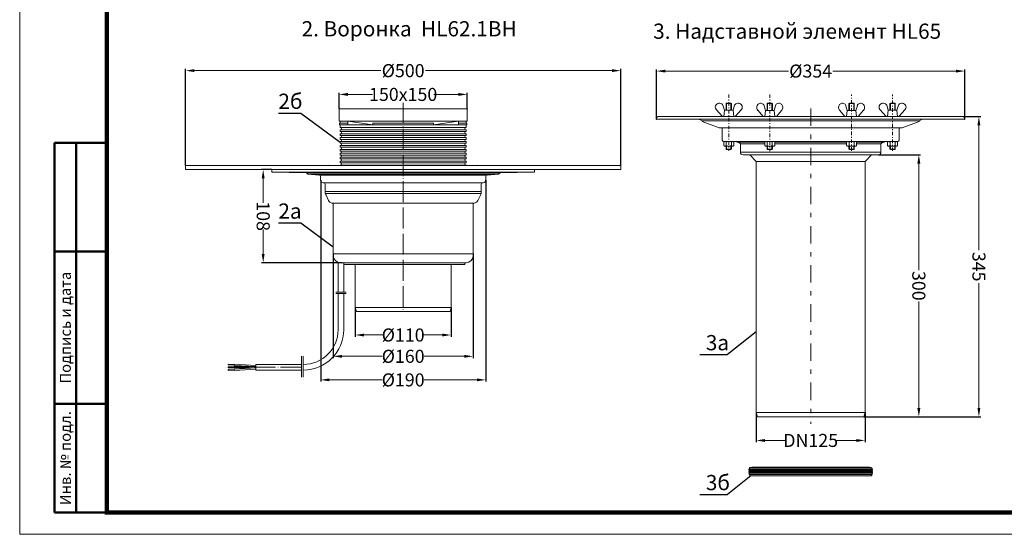
# Model space of a CAD drawing. Units: inches. Extents: x 0 to 2113, y 0 to 1485.
# Drawn here: x 0 to 1131, y 0 to 591 of the extents above; entities that cross this region are included whole.
import ezdxf
from ezdxf.enums import TextEntityAlignment as Align

# ---------------------------------------------------------------- set-up
doc = ezdxf.new("R2010")
doc.units = ezdxf.units.IN
doc.header["$MEASUREMENT"] = 0
doc.linetypes.add('ACAD_ISO04W100', pattern=[30, 24, -3, 0, -3])
doc.linetypes.add('CENTER_4', pattern=[9, 4, -2, 1, -2])
for name, color, linetype, lineweight in [('вспомогательный', 140, 'Continuous', 20), ('Оси', 10, 'ACAD_ISO04W100', 13), ('Основной', 7, 'Continuous', 30), ('Размеры', 10, 'Continuous', 13), ('Рамка', 7, 'Continuous', 50), ('текст', 1, 'Continuous', 25)]:
    doc.layers.add(name, color=color, linetype=linetype, lineweight=lineweight)
doc.styles.add('ГОСТ 2.304', font='isocpeui.ttf')
doc.dimstyles.new('ME10_DIM_10', dxfattribs={"dimtxt": 15, "dimasz": 10, "dimexe": 2, "dimexo": 0, "dimgap": 2, "dimtad": 4, "dimdsep": 46, "dimtxsty": 'ГОСТ 2.304', "dimcen": 0.09, "dimclrd": 1, "dimclre": 1, "dimclrt": 1, "dimadec": 0, "dimazin": 0, "dimtfac": 1, "dimtmove": 0, "dimatfit": 3, "dimfxl": 1, "dimtolj": 1, "dimtzin": 0, "dimlwd": 18, "dimarcsym": 0})

# ---------------------------------------------------------------- blocks, each defined once
blk = doc.blocks.new('*D7')
at = {"layer": 'Размеры', "color": 1, "linetype": 'ByBlock', "lineweight": -2, "transparency": 16777216}
for p, q in [((8538, 3936.3), (8526, 3936.3)), ((8618.5, 3829.3), (8526, 3829.3))]:
    blk.add_line(p, q, dxfattribs=at)
at = {"layer": 'Размеры', "color": 1, "linetype": 'ByBlock', "lineweight": 18, "transparency": 16777216}
for p, q in [((8528, 3926.3), (8528, 3898.1)), ((8528, 3839.3), (8528, 3867.6))]:
    blk.add_line(p, q, dxfattribs=at)
at = {"layer": 'Размеры', "color": 1, "linetype": 'ByBlock', "transparency": 16777216}
for points in [[(8526.3, 3926.3), (8529.6, 3926.3), (8528, 3936.3)], [(8526.3, 3839.3), (8529.6, 3839.3), (8528, 3829.3)]]:
    blk.add_solid(points, dxfattribs=at)
at = {"layer": 'Размеры', "color": 1, "linetype": 'ByBlock', "transparency": 16777216, "insert": (8528, 3882.8), "char_height": 15, "attachment_point": 5, "rotation": 270, "style": 'ГОСТ 2.304'}
blk.add_mtext('\\A1;108', dxfattribs=at)
blk = doc.blocks.new('*D8')
at = {"layer": 'Размеры', "color": 1, "linetype": 'ByBlock', "lineweight": -2, "transparency": 16777216}
for p, q in [((8594, 3924), (8594, 3692.6)), ((8783.5, 3924), (8783.5, 3692.6))]:
    blk.add_line(p, q, dxfattribs=at)
at = {"layer": 'Размеры', "color": 1, "linetype": 'ByBlock', "lineweight": 18, "transparency": 16777216}
for p, q in [((8604, 3694.6), (8664.7, 3694.6)), ((8773.5, 3694.6), (8712.8, 3694.6))]:
    blk.add_line(p, q, dxfattribs=at)
at = {"layer": 'Размеры', "color": 1, "linetype": 'ByBlock', "transparency": 16777216}
for points in [[(8604, 3696.3), (8604, 3693), (8594, 3694.6)], [(8773.5, 3696.3), (8773.5, 3693), (8783.5, 3694.6)]]:
    blk.add_solid(points, dxfattribs=at)
at = {"layer": 'Размеры', "color": 1, "linetype": 'ByBlock', "transparency": 16777216, "insert": (8688.7, 3694.6), "char_height": 15, "attachment_point": 5, "rotation": 0.0001, "style": 'ГОСТ 2.304'}
blk.add_mtext('\\A1;Ø190', dxfattribs=at)
blk = doc.blocks.new('*D9')
at = {"layer": 'Размеры', "color": 1, "linetype": 'ByBlock', "lineweight": -2, "transparency": 16777216}
for p, q in [((8438.9, 3941), (8438.9, 4052)), ((8938.5, 3941), (8938.5, 4052))]:
    blk.add_line(p, q, dxfattribs=at)
at = {"layer": 'Размеры', "color": 1, "linetype": 'ByBlock', "lineweight": 18, "transparency": 16777216}
for p, q in [((8448.9, 4050), (8663.1, 4050)), ((8928.5, 4050), (8714.3, 4050))]:
    blk.add_line(p, q, dxfattribs=at)
at = {"layer": 'Размеры', "color": 1, "linetype": 'ByBlock', "transparency": 16777216}
for points in [[(8448.9, 4051.7), (8448.9, 4048.4), (8438.9, 4050)], [(8928.5, 4051.7), (8928.5, 4048.4), (8938.5, 4050)]]:
    blk.add_solid(points, dxfattribs=at)
at = {"layer": 'Размеры', "color": 1, "linetype": 'ByBlock', "transparency": 16777216, "insert": (8688.7, 4050), "char_height": 15, "attachment_point": 5, "rotation": 0.0001, "style": 'ГОСТ 2.304'}
blk.add_mtext('\\A1;Ø500', dxfattribs=at)
blk = doc.blocks.new('*D10')
at = {"layer": 'Размеры', "color": 1, "linetype": 'ByBlock', "lineweight": -2, "transparency": 16777216}
for p, q in [((8615.2, 4006), (8615.2, 4024.7)), ((8762.2, 4006), (8762.2, 4024.7))]:
    blk.add_line(p, q, dxfattribs=at)
at = {"layer": 'Размеры', "color": 1, "linetype": 'ByBlock', "lineweight": 18, "transparency": 16777216}
for p, q in [((8625.2, 4022.7), (8653.6, 4022.7)), ((8752.2, 4022.7), (8723.9, 4022.7))]:
    blk.add_line(p, q, dxfattribs=at)
at = {"layer": 'Размеры', "color": 1, "linetype": 'ByBlock', "transparency": 16777216}
for points in [[(8625.2, 4024.4), (8625.2, 4021), (8615.2, 4022.7)], [(8752.2, 4024.4), (8752.2, 4021), (8762.2, 4022.7)]]:
    blk.add_solid(points, dxfattribs=at)
at = {"layer": 'Размеры', "color": 1, "linetype": 'ByBlock', "transparency": 16777216, "insert": (8688.7, 4022.7), "char_height": 15, "attachment_point": 5, "rotation": 0.0001, "style": 'ГОСТ 2.304'}
blk.add_mtext('\\A1;150x150', dxfattribs=at)
blk = doc.blocks.new('*D11')
at = {"layer": 'Размеры', "color": 1, "linetype": 'ByBlock', "lineweight": -2, "transparency": 16777216}
for p, q in [((8633.7, 3777.8), (8633.7, 3744.2)), ((8743.7, 3777.8), (8743.7, 3744.2))]:
    blk.add_line(p, q, dxfattribs=at)
at = {"layer": 'Размеры', "color": 1, "linetype": 'ByBlock', "lineweight": 18, "transparency": 16777216}
for p, q in [((8643.7, 3746.2), (8666.3, 3746.2)), ((8733.7, 3746.2), (8711.2, 3746.2))]:
    blk.add_line(p, q, dxfattribs=at)
at = {"layer": 'Размеры', "color": 1, "linetype": 'ByBlock', "transparency": 16777216}
for points in [[(8643.7, 3747.8), (8643.7, 3744.5), (8633.7, 3746.2)], [(8733.7, 3747.8), (8733.7, 3744.5), (8743.7, 3746.2)]]:
    blk.add_solid(points, dxfattribs=at)
at = {"layer": 'Размеры', "color": 1, "linetype": 'ByBlock', "transparency": 16777216, "insert": (8688.7, 3746.2), "char_height": 15, "attachment_point": 5, "rotation": 0.0001, "style": 'ГОСТ 2.304'}
blk.add_mtext('\\A1;Ø110', dxfattribs=at)
blk = doc.blocks.new('*D12')
at = {"layer": 'Размеры', "color": 1, "linetype": 'ByBlock', "lineweight": -2, "transparency": 16777216}
for p, q in [((8608.5, 3839.3), (8608.5, 3719.7)), ((8769, 3839.3), (8769, 3719.7))]:
    blk.add_line(p, q, dxfattribs=at)
at = {"layer": 'Размеры', "color": 1, "linetype": 'ByBlock', "lineweight": 18, "transparency": 16777216}
for p, q in [((8618.5, 3721.7), (8664.7, 3721.7)), ((8759, 3721.7), (8712.8, 3721.7))]:
    blk.add_line(p, q, dxfattribs=at)
at = {"layer": 'Размеры', "color": 1, "linetype": 'ByBlock', "transparency": 16777216}
for points in [[(8618.5, 3723.3), (8618.5, 3720), (8608.5, 3721.7)], [(8759, 3723.3), (8759, 3720), (8769, 3721.7)]]:
    blk.add_solid(points, dxfattribs=at)
at = {"layer": 'Размеры', "color": 1, "linetype": 'ByBlock', "transparency": 16777216, "insert": (8688.7, 3721.7), "char_height": 15, "attachment_point": 5, "rotation": 0.0001, "style": 'ГОСТ 2.304'}
blk.add_mtext('\\A1;Ø160', dxfattribs=at)
blk = doc.blocks.new('HL_65_Aufstockelement__4', base_point=(457.6, 229.7))
at = {"layer": 'вспомогательный', "linetype": 'Continuous'}
for p, q in [((-100.7, 13), (-99, 7.3)), ((-96.5, 15.5), (-97, 15)), ((-97, 7.3), (-97, 15)), ((-91, 15), (-97, 15)), ((-96.5, 7.3), (-96.5, 15.5)), ((-91.5, 15.5), (-96.5, 15.5)), ((-91.5, 15.5), (-91, 15)), ((-91.5, 7.3), (-91.5, 15.5)), ((-91, 7.3), (-91, 15)), ((-87.3, 13), (-89, 7.3)), ((-59.8, 14.5), (-60, 14.4)), ((-53.6, 12.5), (-52, 7.1)), ((-49.5, 15.5), (-50, 15)), ((-44, 15), (-50, 15)), ((-50, 7.1), (-50, 15)), ((-44.5, 15.5), (-49.5, 15.5)), ((-49.5, 7.1), (-49.5, 15.5)), ((-44.5, 15.5), (-44, 15)), ((-44.5, 7.1), (-44.5, 15.5)), ((-44, 7.1), (-44, 15)), ((-40.4, 12.5), (-42, 7.1)), ((42, 7.1), (40.4, 12.5)), ((44, 15), (44.5, 15.5)), ((44, 15), (44, 7.1)), ((50, 15), (44, 15)), ((44.5, 15.5), (44.5, 7.1)), ((49.5, 15.5), (44.5, 15.5)), ((49.5, 15.5), (49.5, 7.1)), ((50, 15), (49.5, 15.5)), ((50, 15), (50, 7.1)), ((52, 7.1), (53.6, 12.5)), ((60, 14.4), (59.8, 14.5)), ((89, 7.3), (87.3, 13)), ((91, 15), (91.5, 15.5)), ((97, 15), (91, 15)), ((91, 15), (91, 7.3)), ((91.5, 15.5), (91.5, 7.3)), ((96.5, 15.5), (91.5, 15.5)), ((97, 15), (96.5, 15.5)), ((96.5, 15.5), (96.5, 7.3)), ((97, 15), (97, 7.3)), ((99, 7.3), (100.7, 13)), ((-127.7, 0), (-175, 0)), ((-127.7, 0), (127.7, 0)), ((-108.5, 8.3), (-101.4, 0)), ((-99, 7.3), (-99.8, 0)), ((-97, 7.3), (-99, 7.3)), ((-97, 7.3), (-91, 7.3)), ((-89, 7.3), (-91, 7.3)), ((-88.2, 0), (-89, 7.3)), ((-79.4, 8.3), (-86.6, 0)), ((-60.8, 7.2), (-54.6, 0)), ((-52.8, 0), (-52, 7.1)), ((-52, 7.1), (-42, 7.1)), ((-42, 7.1), (-41.2, 0)), ((-33.2, 7.2), (-39.4, 0)), ((39.4, 0), (33.2, 7.2)), ((41.2, 0), (42, 7.1)), ((42, 7.1), (52, 7.1)), ((52, 7.1), (52.8, 0)), ((54.6, 0), (60.8, 7.2)), ((86.6, 0), (79.4, 8.3)), ((89, 7.3), (88.2, 0)), ((91, 7.3), (89, 7.3)), ((91, 7.3), (97, 7.3)), ((99, 7.3), (97, 7.3)), ((99.8, 0), (99, 7.3)), ((101.4, 0), (108.5, 8.3)), ((175, 0), (127.7, 0)), ((-177, -2), (-177, -3)), ((-128.3, -3), (-177, -3)), ((-124.4, -4.8), (-128.3, -3)), ((-128.3, -3), (128.3, -3)), ((-124.7, -5.6), (-124.4, -4.8)), ((-124.7, -5.6), (-105, -12.8)), ((124.4, -4.8), (-124.4, -4.8)), ((105, -12.8), (124.7, -5.6)), ((128.3, -3), (124.4, -4.8)), ((124.4, -4.8), (124.7, -5.6)), ((177, -3), (128.3, -3)), ((177, -3), (177, -2)), ((-102, -12.8), (-105, -12.8)), ((-102, -12.8), (101.5, -12.8)), ((-101.5, -27.3), (-101.5, -13.3)), ((101.5, -13.3), (101.5, -27.3)), ((105, -12.8), (102, -12.8)), ((-100, -28.8), (-97, -28.8)), ((-99.8, -29.4), (-99.8, -33.3)), ((-98.3, -28.8), (-89.7, -28.8)), ((-97, -28.8), (-91, -28.8)), ((-96.9, -33.3), (-96.9, -29.4)), ((-94, -28.8), (-94, -28.8)), ((-94, -28.8), (-94, -28.8)), ((-91.1, -33.3), (-91.1, -29.4)), ((-91, -28.8), (-85.2, -28.8)), ((-88.2, -29.4), (-88.2, -33.3)), ((-85.2, -28.8), (-84.5, -29.5)), ((-85.2, -28.8), (85.2, -28.8)), ((-84.5, -29.5), (-82.7, -29.5)), ((-82.7, -29.5), (-80.7, -31.5)), ((-82.7, -29.5), (-52.8, -29.5)), ((-80.7, -31.5), (-80.7, -41)), ((-80.7, -31.5), (-52.8, -31.5)), ((-52.8, -29.2), (-52.8, -33.4)), ((-49.9, -33.3), (-49.9, -29.4)), ((-44.1, -33.3), (-44.1, -29.4)), ((-41.2, -29.4), (-41.2, -33.3)), ((-41.2, -29.5), (41.2, -29.5)), ((-41.2, -31.5), (41.2, -31.5)), ((41.2, -29.2), (41.2, -33.4)), ((44.1, -33.3), (44.1, -29.3)), ((49.9, -29.2), (49.9, -29.2)), ((49.9, -33.3), (49.9, -29.2)), ((52.8, -29.3), (52.8, -33.3)), ((52.8, -29.5), (82.7, -29.5)), ((52.8, -31.5), (80.7, -31.5)), ((80.7, -31.5), (82.7, -29.5)), ((80.7, -41), (80.7, -31.5)), ((82.7, -29.5), (84.5, -29.5)), ((84.5, -29.5), (85.2, -28.8)), ((85.2, -28.8), (91, -28.8)), ((88.2, -33.3), (88.2, -29.4)), ((89.7, -28.8), (98.3, -28.8)), ((91, -28.8), (97, -28.8)), ((91.1, -29.4), (91.1, -33.3)), ((94, -28.8), (94, -28.8)), ((94, -28.8), (94, -28.8)), ((96.9, -29.4), (96.9, -33.3)), ((97, -28.8), (100, -28.8)), ((99.8, -33.3), (99.8, -29.4)), ((-98.3, -34), (-89.7, -34)), ((-97, -37.3), (-97, -34)), ((-96.5, -37.8), (-97, -37.3)), ((-91, -37.3), (-97, -37.3)), ((-96.5, -37.8), (-96.5, -34)), ((-91.5, -37.8), (-96.5, -37.8)), ((-94, -34), (-94, -34)), ((-94, -34), (-94, -34)), ((-91.5, -37.8), (-91.5, -34)), ((-91.5, -37.8), (-91, -37.3)), ((-91, -37.3), (-91, -34)), ((-80.7, -41), (80.7, -41)), ((-70, -44), (-77.7, -44)), ((-70, -44), (-62.5, -51.5)), ((-70, -44), (70, -44)), ((-51.3, -34), (-42.7, -34)), ((-50, -37.3), (-50, -34)), ((-44, -37.3), (-50, -37.3)), ((-49.5, -37.8), (-50, -37.3)), ((-49.5, -37.8), (-49.5, -34)), ((-44.5, -37.8), (-49.5, -37.8)), ((-47, -34), (-47, -34)), ((-47, -34), (-47, -34)), ((-44.5, -37.8), (-44.5, -34)), ((-44.5, -37.8), (-44, -37.3)), ((-44, -37.3), (-44, -34)), ((42.7, -34), (51.3, -34)), ((44, -37.3), (44, -34)), ((44.5, -37.8), (44, -37.3)), ((50, -37.3), (44, -37.3)), ((44.5, -37.8), (44.5, -34)), ((49.5, -37.8), (44.5, -37.8)), ((47, -34), (47, -34)), ((47, -34), (47, -34)), ((49.5, -37.8), (49.5, -34)), ((49.5, -37.8), (50, -37.3)), ((50, -37.3), (50, -34)), ((62.5, -51.5), (70, -44)), ((77.7, -44), (70, -44)), ((80.7, -41), (80.7, -41)), ((89.7, -34), (98.3, -34)), ((91, -34), (91, -37.3)), ((97, -37.3), (91, -37.3)), ((91, -37.3), (91.5, -37.8)), ((91.5, -34), (91.5, -37.8)), ((96.5, -37.8), (91.5, -37.8)), ((94, -34), (94, -34)), ((94, -34), (94, -34)), ((96.5, -34), (96.5, -37.8)), ((97, -37.3), (96.5, -37.8)), ((97, -34), (97, -37.3)), ((-62.5, -51.5), (-62.5, -340)), ((-62.5, -51.5), (62.5, -51.5)), ((62.5, -340), (62.5, -51.5)), ((-62.5, -340), (-61.2, -345)), ((62.5, -340), (-62.5, -340)), ((-61.2, -345), (61.2, -345)), ((61.2, -345), (62.5, -340))]:
    blk.add_line(p, q, dxfattribs=at)
for centre, radius, start, end in [((-105.6, 10.9), 3.92, 139.9117, 220.6164), ((-104.3, 9.8), 5.58, 89.9086, 139.9117), ((-104.3, 11.4), 3.93, 24.1059, 90.1274), ((-83.7, 11.4), 3.93, 89.8726, 155.8941), ((-83.7, 9.8), 5.58, 40.0883, 90.0914), ((-82.4, 10.9), 3.92, 315.5042, 40.0883), ((-57, 10.4), 5, 127.411, 220.6164), ((-57.4, 11.3), 4, 16.5286, 127.411), ((-36.6, 11.3), 4, 52.589, 163.4714), ((-37, 10.4), 5, 319.3836, 52.589), ((37, 10.4), 5, 127.411, 220.6164), ((36.6, 11.3), 4, 16.5286, 127.411), ((57.4, 11.3), 4, 52.589, 163.4714), ((57, 10.4), 5, 319.3836, 52.589), ((82.4, 10.9), 3.92, 139.9117, 224.4958), ((83.7, 9.8), 5.58, 89.9086, 139.9117), ((83.7, 11.4), 3.93, 24.1059, 90.1274), ((104.3, 11.4), 3.93, 89.8726, 155.8941), ((104.3, 9.8), 5.58, 40.0883, 90.0914), ((105.6, 10.9), 3.93, 319.3836, 40.0883), ((-175, -2), 2, 89.9987, 179.9987), ((175, -2), 2, 0.0013, 90.0013), ((-102, -13.3), 0.5, 0, 90), ((102, -13.3), 0.5, 90, 180), ((-100, -27.3), 1.5, 180, 270), ((-99, -29.8), 0.957, 113.279, 136.2272), ((-99, -32.9), 0.957, 223.7728, 246.7209), ((-98.4, -31.3), 2.51, 88.9275, 112.8121), ((-98.4, -31.4), 2.51, 247.1879, 271.0724), ((-98.2, -31.1), 2.37, 65.4007, 89.1839), ((-98.3, -31.6), 2.4, 270.4333, 294.0923), ((-97.6, -29.8), 0.882, 41.6117, 64.7861), ((-97.7, -32.9), 0.907, 294.6719, 317.5396), ((-97.3, -29.4), 0.374, 0.6576, 42.0302), ((-97.3, -33.3), 0.38, 317.0379, 358.1777), ((-96.7, -29.4), 0.192, 138.6399, 180.0942), ((-96.7, -33.3), 0.199, 182.243, 222.9041), ((-96.4, -29.7), 0.549, 118.8335, 139.275), ((-96.4, -33), 0.583, 222.1045, 241.8511), ((-95.6, -31.2), 2.26, 102.131, 118.0297), ((-95.6, -31.4), 2.36, 242.6209, 258.1268), ((-94.2, -37.9), 9.11, 89.8988, 102.3023), ((-94.1, -24.7), 9.27, 257.9654, 270.2771), ((-94, -22.1), 11.9, 269.4929, 274.9503), ((-93.8, -37.3), 8.53, 76.8965, 89.3177), ((-93.6, -26.3), 7.65, 274.6975, 282.0139), ((-92.5, -31.2), 2.65, 281.005, 295.9088), ((-92.3, -31), 2.05, 60.7687, 77.0155), ((-91.5, -29.6), 0.511, 39.3519, 59.8915), ((-91.6, -33), 0.653, 296.5999, 315.5962), ((-91.3, -29.4), 0.189, 359.6793, 39.8053), ((-91.3, -33.3), 0.21, 314.5006, 355.2403), ((-90.7, -29.4), 0.382, 137.1546, 177.1517), ((-90.7, -33.3), 0.386, 182.996, 223.9761), ((-90.3, -29.8), 0.897, 115.1377, 137.6343), ((-90.3, -32.9), 0.936, 223.385, 245.9592), ((-89.7, -31.1), 2.36, 91.119, 114.5168), ((-89.7, -31.5), 2.45, 246.4972, 270.056), ((-89.6, -31.3), 2.51, 67.1879, 91.0725), ((-89.7, -31), 2.95, 269.8779, 280.6591), ((-89.5, -31.9), 2.04, 280.2983, 294.1233), ((-89, -29.8), 0.957, 43.7729, 66.721), ((-89, -32.9), 0.957, 293.279, 316.2272), ((-88.6, -29.4), 0.385, 2.0189, 44.4272), ((-88.6, -33.3), 0.385, 315.5729, 357.9813), ((-51.4, -31.3), 2.51, 88.9275, 123.7836), ((-52, -32.9), 0.957, 213.1885, 246.7209), ((-51.4, -31.4), 2.51, 247.1879, 271.0724), ((-51.3, -31.6), 2.4, 270.4333, 294.0923), ((-50.6, -29.8), 0.882, 41.6117, 64.7861), ((-50.7, -32.9), 0.907, 294.6719, 317.5396), ((-50.3, -33.3), 0.38, 317.0379, 358.1777), ((-49.7, -33.3), 0.199, 182.243, 222.9041), ((-49.4, -33), 0.583, 222.1045, 241.8511), ((-48.6, -31.2), 2.26, 102.131, 118.0297), ((-48.6, -31.4), 2.36, 242.6209, 258.1268), ((-47.1, -24.7), 9.27, 257.9654, 270.2771), ((-47, -22.1), 11.9, 269.4929, 274.9503), ((-46.8, -37.3), 8.53, 76.8965, 89.3177), ((-46.6, -26.3), 7.65, 274.6975, 282.0139), ((-45.5, -31.2), 2.65, 281.005, 295.9088), ((-44.6, -33), 0.653, 296.5999, 315.5962), ((-44.3, -33.3), 0.21, 314.5006, 355.2403), ((-43.7, -33.3), 0.386, 182.996, 223.9761), ((-43.3, -32.9), 0.936, 223.385, 245.9592), ((-42.7, -31.1), 2.36, 91.119, 114.5168), ((-42.7, -31.5), 2.45, 246.4972, 270.056), ((-42.7, -31), 2.95, 269.8779, 280.6591), ((-42.5, -31.9), 2.04, 280.2983, 294.1233), ((-42, -29.8), 0.957, 43.7729, 66.721), ((-42, -32.9), 0.957, 293.279, 316.2272), ((-41.6, -33.3), 0.385, 315.5729, 357.9813), ((42.6, -31.3), 2.51, 88.9275, 123.7836), ((42, -32.9), 0.957, 213.1885, 246.7209), ((42.6, -31.4), 2.51, 247.1879, 271.0724), ((42.7, -31.6), 2.4, 270.4333, 294.0923), ((43.4, -29.8), 0.882, 31.0655, 64.7861), ((43.3, -32.9), 0.907, 294.6719, 317.5396), ((43.7, -33.3), 0.38, 317.0379, 358.1777), ((45.4, -31.2), 2.26, 102.131, 123.9244), ((44.3, -33.3), 0.199, 182.243, 222.9041), ((44.6, -33), 0.583, 222.1045, 241.8511), ((45.4, -31.4), 2.36, 242.6209, 258.1268), ((46.9, -24.7), 9.27, 257.9654, 270.2771), ((47, -22.1), 11.9, 269.4929, 274.9503), ((47.2, -37.3), 8.53, 71.8484, 89.3177), ((47.4, -26.3), 7.65, 274.6975, 282.0139), ((48.5, -31.2), 2.65, 281.005, 295.9088), ((49.4, -33), 0.653, 296.5999, 315.5962), ((49.7, -33.3), 0.21, 314.5006, 355.2403), ((51.3, -31.1), 2.36, 91.119, 125.256), ((50.3, -33.3), 0.386, 182.996, 223.9761), ((50.7, -32.9), 0.936, 223.385, 245.9592), ((51.3, -31.5), 2.45, 246.4972, 270.056), ((51.3, -31), 2.95, 269.8779, 280.6591), ((51.5, -31.9), 2.04, 280.2983, 294.1233), ((52, -29.8), 0.957, 33.1887, 66.721), ((52, -32.9), 0.957, 293.279, 316.2272), ((52.4, -33.3), 0.385, 315.5729, 357.9813), ((88.6, -29.4), 0.385, 135.5728, 177.9811), ((88.6, -33.3), 0.385, 182.0187, 224.4271), ((89, -29.8), 0.957, 113.279, 136.2271), ((89, -32.9), 0.957, 223.7728, 246.721), ((89.6, -31.3), 2.51, 88.9275, 112.8121), ((89.5, -31.9), 2.04, 245.8767, 259.7017), ((89.7, -31), 2.95, 259.3409, 270.1221), ((89.7, -31.5), 2.45, 269.944, 293.5028), ((89.7, -31.1), 2.36, 65.4832, 88.881), ((90.3, -29.8), 0.897, 42.3657, 64.8623), ((90.3, -32.9), 0.936, 294.0408, 316.615), ((90.7, -29.4), 0.382, 2.8483, 42.8454), ((90.7, -33.3), 0.386, 316.0239, 357.004), ((91.3, -29.4), 0.189, 140.1947, 180.3207), ((91.3, -33.3), 0.21, 184.7597, 225.4994), ((91.5, -29.6), 0.511, 120.1085, 140.6481), ((91.6, -33), 0.653, 224.4038, 243.4001), ((92.3, -31), 2.05, 102.9845, 119.2313), ((92.5, -31.2), 2.65, 244.0912, 258.995), ((93.8, -37.3), 8.53, 90.6823, 103.1035), ((93.6, -26.3), 7.65, 257.9861, 265.3025), ((94, -22.1), 11.9, 265.0497, 270.5071), ((94.2, -37.9), 9.11, 77.6977, 90.1012), ((94.1, -24.7), 9.27, 269.7229, 282.0346), ((95.6, -31.2), 2.26, 61.9703, 77.869), ((95.6, -31.4), 2.36, 281.8732, 297.3791), ((96.4, -29.7), 0.549, 40.725, 61.1665), ((96.4, -33), 0.583, 298.1489, 317.8955), ((96.7, -29.4), 0.192, 359.9058, 41.3601), ((96.7, -33.3), 0.199, 317.0959, 357.757), ((97.3, -29.4), 0.374, 137.9698, 179.3424), ((97.3, -33.3), 0.38, 181.8223, 222.9621), ((97.6, -29.8), 0.882, 115.2139, 138.3883), ((97.7, -32.9), 0.907, 222.4604, 245.3281), ((98.2, -31.1), 2.37, 90.8161, 114.5993), ((98.3, -31.6), 2.4, 245.9077, 269.5667), ((98.4, -31.3), 2.51, 67.1879, 91.0725), ((98.4, -31.4), 2.51, 268.9276, 292.8121), ((99, -29.8), 0.957, 43.7728, 66.721), ((99, -32.9), 0.957, 293.2791, 316.2272), ((100, -27.3), 1.5, 270, 0), ((-77.7, -41), 3, 179.9987, 269.9987), ((77.7, -41), 3, 270.0013, 0.0013)]:
    blk.add_arc(centre, radius, start, end, dxfattribs=at)
at = {"layer": 'вспомогательный'}
for p in [(-177, -3), (177, -3), (-101.5, -27.3), (101.5, -27.3)]:
    blk.add_point(p, dxfattribs=at)
at = {"layer": 'Оси', "linetype": 'CENTER_4'}
for p, q in [((-94, 25.5), (-94, -39.5)), ((-47, 25.5), (-47, -39.6)), ((47, -39.3), (47, 25.5)), ((94, -39.5), (94, 25.5))]:
    blk.add_line(p, q, dxfattribs=at)
at = {"layer": 'Оси', "linetype": 'CENTER_4', "ltscale": 5}
blk.add_line((0, 9.2), (0, -353.2), dxfattribs=at)
blk = doc.blocks.new('*D15')
at = {"layer": 'Размеры', "color": 1, "linetype": 'ByBlock', "lineweight": -2, "transparency": 16777216}
for p, q in [((731.3, 477.1), (731.3, 534.4)), ((1085.3, 477.1), (1085.3, 534.4))]:
    blk.add_line(p, q, dxfattribs=at)
at = {"layer": 'Размеры', "color": 1, "linetype": 'ByBlock', "lineweight": 18, "transparency": 16777216}
for p, q in [((741.3, 532.4), (882.7, 532.4)), ((1075.3, 532.4), (933.8, 532.4))]:
    blk.add_line(p, q, dxfattribs=at)
at = {"layer": 'Размеры', "color": 1, "linetype": 'ByBlock', "transparency": 16777216}
for points in [[(741.3, 534), (741.3, 530.7), (731.3, 532.4)], [(1075.3, 534), (1075.3, 530.7), (1085.3, 532.4)]]:
    blk.add_solid(points, dxfattribs=at)
at = {"layer": 'Размеры', "color": 1, "linetype": 'ByBlock', "transparency": 16777216, "insert": (908.3, 532.4), "char_height": 15, "attachment_point": 5, "rotation": 0.0001, "style": 'ГОСТ 2.304'}
blk.add_mtext('\\A1;Ø354', dxfattribs=at)
blk = doc.blocks.new('*D16')
at = {"layer": 'Размеры', "color": 1, "linetype": 'ByBlock', "lineweight": -2, "transparency": 16777216}
for p, q in [((845.8, 140.1), (845.8, 105.9)), ((970.8, 140.1), (970.8, 105.9))]:
    blk.add_line(p, q, dxfattribs=at)
at = {"layer": 'Размеры', "color": 1, "linetype": 'ByBlock', "lineweight": 18, "transparency": 16777216}
for p, q in [((855.8, 107.9), (879.2, 107.9)), ((960.8, 107.9), (937.3, 107.9))]:
    blk.add_line(p, q, dxfattribs=at)
at = {"layer": 'Размеры', "color": 1, "linetype": 'ByBlock', "transparency": 16777216}
for points in [[(855.8, 109.5), (855.8, 106.2), (845.8, 107.9)], [(960.8, 109.5), (960.8, 106.2), (970.8, 107.9)]]:
    blk.add_solid(points, dxfattribs=at)
at = {"layer": 'Размеры', "color": 1, "linetype": 'ByBlock', "transparency": 16777216, "insert": (908.3, 107.9), "char_height": 15, "attachment_point": 5, "rotation": 0.0001, "style": 'ГОСТ 2.304'}
blk.add_mtext('\\A1;DN125', dxfattribs=at)
blk = doc.blocks.new('*D17')
at = {"layer": 'Размеры', "color": 1, "linetype": 'ByBlock', "lineweight": -2, "transparency": 16777216}
for p, q in [((986, 436.1), (1034.5, 436.1)), ((969.4, 135.1), (1034.5, 135.1))]:
    blk.add_line(p, q, dxfattribs=at)
at = {"layer": 'Размеры', "color": 1, "linetype": 'ByBlock', "lineweight": 18, "transparency": 16777216}
for p, q in [((1032.5, 426.1), (1032.5, 303.5)), ((1032.5, 145.1), (1032.5, 267.7))]:
    blk.add_line(p, q, dxfattribs=at)
at = {"layer": 'Размеры', "color": 1, "linetype": 'ByBlock', "transparency": 16777216}
for points in [[(1030.8, 426.1), (1034.2, 426.1), (1032.5, 436.1)], [(1030.8, 145.1), (1034.2, 145.1), (1032.5, 135.1)]]:
    blk.add_solid(points, dxfattribs=at)
at = {"layer": 'Размеры', "color": 1, "linetype": 'ByBlock', "transparency": 16777216, "insert": (1032.5, 285.6), "char_height": 15, "attachment_point": 5, "rotation": 270, "style": 'ГОСТ 2.304'}
blk.add_mtext('\\A1;300', dxfattribs=at)
blk = doc.blocks.new('*D18')
at = {"layer": 'Размеры', "color": 1, "linetype": 'ByBlock', "lineweight": -2, "transparency": 16777216}
for p, q in [((1083.3, 480.1), (1103.5, 480.1)), ((969.4, 135.1), (1103.5, 135.1))]:
    blk.add_line(p, q, dxfattribs=at)
at = {"layer": 'Размеры', "color": 1, "linetype": 'ByBlock', "lineweight": 18, "transparency": 16777216}
for p, q in [((1101.5, 470.1), (1101.5, 326.5)), ((1101.5, 145.1), (1101.5, 288.7))]:
    blk.add_line(p, q, dxfattribs=at)
at = {"layer": 'Размеры', "color": 1, "linetype": 'ByBlock', "transparency": 16777216}
for points in [[(1099.8, 470.1), (1103.1, 470.1), (1101.5, 480.1)], [(1099.8, 145.1), (1103.1, 145.1), (1101.5, 135.1)]]:
    blk.add_solid(points, dxfattribs=at)
at = {"layer": 'Размеры', "color": 1, "linetype": 'ByBlock', "transparency": 16777216, "insert": (1101.5, 307.6), "char_height": 15, "attachment_point": 5, "rotation": 270, "style": 'ГОСТ 2.304'}
blk.add_mtext('\\A1;345', dxfattribs=at)
blk = doc.blocks.new('воронкаHL62BH')
at = {"layer": 'вспомогательный', "linetype": 'Continuous'}
for p, q in [((8762.235, 4006.05), (8615.235, 4006.05)), ((8615.235, 4006.05), (8615.235, 3992.05)), ((8762.235, 4006.05), (8762.235, 3992.05)), ((8616.235, 3992.05), (8615.235, 3992.05)), ((8616.235, 3992.05), (8616.235, 3989.55)), ((8616.235, 3992.05), (8752.235, 3992.05)), ((8625.235, 3989.55), (8625.235, 3992.05)), ((8625.235, 3992.05), (8653.735, 3987.55)), ((8723.735, 3987.55), (8752.235, 3992.05)), ((8752.235, 3992.05), (8752.235, 3989.55)), ((8752.235, 3992.05), (8761.235, 3992.05)), ((8761.235, 3992.05), (8761.235, 3989.55)), ((8761.235, 3992.05), (8762.235, 3992.05)), ((8615.735, 3989.55), (8615.735, 3987.55)), ((8615.735, 3989.55), (8616.235, 3989.55)), ((8615.735, 3987.55), (8616.235, 3987.55)), ((8616.235, 3989.55), (8625.235, 3989.55)), ((8616.235, 3987.55), (8616.235, 3985.05)), ((8616.235, 3987.55), (8653.735, 3987.55)), ((8616.235, 3981.55), (8616.235, 3980.55)), ((8616.735, 3984.55), (8616.735, 3984.55)), ((8760.735, 3984.55), (8616.735, 3984.55)), ((8616.735, 3982.05), (8616.735, 3982.05)), ((8616.735, 3982.05), (8760.735, 3982.05)), ((8616.735, 3980.05), (8616.735, 3980.05)), ((8616.735, 3980.05), (8760.735, 3980.05)), ((8625.235, 3987.55), (8625.235, 3989.55)), ((8653.735, 3989.55), (8723.735, 3989.55)), ((8653.735, 3989.55), (8653.735, 3987.55)), ((8653.735, 3987.55), (8723.735, 3987.55)), ((8723.735, 3987.55), (8723.735, 3989.55)), ((8723.735, 3987.55), (8752.235, 3987.55)), ((8752.235, 3989.55), (8752.235, 3987.55)), ((8761.235, 3989.55), (8752.235, 3989.55)), ((8752.235, 3987.55), (8761.235, 3987.55)), ((8760.735, 3984.55), (8760.735, 3984.55)), ((8760.735, 3982.05), (8760.735, 3982.05)), ((8760.735, 3980.05), (8760.735, 3980.05)), ((8761.735, 3989.55), (8761.235, 3989.55)), ((8761.235, 3987.55), (8761.235, 3985.05)), ((8761.735, 3987.55), (8761.235, 3987.55)), ((8761.235, 3981.55), (8761.235, 3980.55)), ((8761.735, 3989.55), (8761.735, 3987.55)), ((8616.235, 3977.05), (8616.235, 3976.05)), ((8616.235, 3972.55), (8616.235, 3971.55)), ((8616.735, 3977.55), (8616.735, 3977.55)), ((8616.735, 3977.55), (8760.735, 3977.55)), ((8616.735, 3975.55), (8616.735, 3975.55)), ((8616.735, 3975.55), (8760.735, 3975.55)), ((8616.735, 3973.05), (8616.735, 3973.05)), ((8616.735, 3973.05), (8760.735, 3973.05)), ((8616.735, 3971.05), (8616.735, 3971.05)), ((8616.735, 3971.05), (8760.735, 3971.05)), ((8760.735, 3977.55), (8760.735, 3977.55)), ((8760.735, 3975.55), (8760.735, 3975.55)), ((8760.735, 3973.05), (8760.735, 3973.05)), ((8760.735, 3971.05), (8760.735, 3971.05)), ((8761.235, 3977.05), (8761.235, 3976.05)), ((8761.235, 3972.55), (8761.235, 3971.55)), ((8616.235, 3968.05), (8616.235, 3967.05)), ((8616.235, 3963.55), (8616.235, 3962.55)), ((8616.235, 3959.05), (8616.235, 3958.05)), ((8616.735, 3968.55), (8616.735, 3968.55)), ((8616.735, 3968.55), (8760.735, 3968.55)), ((8616.735, 3966.55), (8616.735, 3966.55)), ((8616.735, 3966.55), (8760.735, 3966.55)), ((8616.735, 3964.05), (8616.735, 3964.05)), ((8616.735, 3964.05), (8760.735, 3964.05)), ((8616.735, 3962.05), (8616.735, 3962.05)), ((8616.735, 3962.05), (8760.735, 3962.05)), ((8616.735, 3959.55), (8616.735, 3959.55)), ((8616.735, 3959.55), (8760.735, 3959.55)), ((8616.735, 3957.55), (8616.735, 3957.55)), ((8616.735, 3957.55), (8760.735, 3957.55)), ((8760.735, 3968.55), (8760.735, 3968.55)), ((8760.735, 3966.55), (8760.735, 3966.55)), ((8760.735, 3964.05), (8760.735, 3964.05)), ((8760.735, 3962.05), (8760.735, 3962.05)), ((8760.735, 3959.55), (8760.735, 3959.55)), ((8760.735, 3957.55), (8760.735, 3957.55)), ((8761.235, 3968.05), (8761.235, 3967.05)), ((8761.235, 3963.55), (8761.235, 3962.55)), ((8761.235, 3959.05), (8761.235, 3958.05)), ((8616.235, 3954.55), (8616.235, 3953.55)), ((8616.235, 3950.05), (8616.235, 3949.05)), ((8616.735, 3955.05), (8616.735, 3955.05)), ((8616.735, 3955.05), (8760.735, 3955.05)), ((8616.735, 3953.05), (8616.735, 3953.05)), ((8616.735, 3953.05), (8760.735, 3953.05)), ((8616.735, 3950.55), (8616.735, 3950.55)), ((8616.735, 3950.55), (8760.735, 3950.55)), ((8616.735, 3948.55), (8616.735, 3948.55)), ((8616.735, 3948.55), (8760.735, 3948.55)), ((8616.735, 3946.05), (8616.735, 3946.05)), ((8616.735, 3946.05), (8760.735, 3946.05)), ((8760.735, 3955.05), (8760.735, 3955.05)), ((8760.735, 3953.05), (8760.735, 3953.05)), ((8760.735, 3950.55), (8760.735, 3950.55)), ((8760.735, 3948.55), (8760.735, 3948.55)), ((8760.735, 3946.05), (8760.735, 3946.05)), ((8761.235, 3954.55), (8761.235, 3953.55)), ((8761.235, 3950.05), (8761.235, 3949.05)), ((8688.735, 3941.05), (8438.938, 3941.05)), ((8538.065, 3936.35), (8438.938, 3936.35)), ((8537.983, 3936.35), (8537.983, 3933.349)), ((8538.065, 3936.35), (8938.532, 3936.35)), ((8603.692, 3941.05), (8603.149, 3941.36)), ((8616.235, 3945.55), (8616.235, 3944.55)), ((8616.735, 3944.05), (8616.735, 3944.05)), ((8616.735, 3944.05), (8760.735, 3944.05)), ((8616.735, 3941.55), (8616.735, 3941.55)), ((8616.735, 3941.55), (8760.735, 3941.55)), ((8688.735, 3941.05), (8938.532, 3941.05)), ((8760.735, 3944.05), (8760.735, 3944.05)), ((8760.735, 3941.55), (8760.735, 3941.55)), ((8761.235, 3945.55), (8761.235, 3944.55)), ((8773.777, 3941.05), (8774.32, 3941.36)), ((8839.487, 3936.35), (8839.487, 3933.349)), ((8938.532, 3941.05), (8938.532, 3936.35)), ((8839.487, 3933.349), (8537.983, 3933.349)), ((8537.983, 3933.349), (8577.538, 3932.659)), ((8799.931, 3932.659), (8577.538, 3932.659)), ((8577.538, 3932.659), (8579.245, 3930.952)), ((8798.225, 3930.952), (8579.245, 3930.952)), ((8579.245, 3930.952), (8592.354, 3930.036)), ((8785.116, 3930.036), (8592.354, 3930.035)), ((8593.721, 3928.616), (8593.963, 3923.992)), ((8783.749, 3928.616), (8783.506, 3923.992)), ((8798.225, 3930.952), (8785.116, 3930.036)), ((8799.931, 3932.659), (8798.225, 3930.952)), ((8839.487, 3933.349), (8799.931, 3932.659)), ((8596.959, 3921.149), (8597.236, 3921.149)), ((8780.234, 3921.149), (8597.236, 3921.149)), ((8599.236, 3919.149), (8599.236, 3909.816)), ((8778.234, 3911.242), (8778.234, 3919.149)), ((8780.51, 3921.149), (8780.234, 3921.149)), ((8778.234, 3911.242), (8599.236, 3911.241)), ((8778.234, 3908.661), (8599.371, 3908.661)), ((8599.742, 3907.624), (8603.156, 3900.624)), ((8777.728, 3907.624), (8774.314, 3900.624)), ((8778.234, 3908.661), (8777.728, 3907.624)), ((8778.234, 3908.661), (8778.234, 3911.242)), ((8606.097, 3898.063), (8607.451, 3897.62)), ((8607.451, 3897.62), (8770.019, 3897.62)), ((8608.485, 3896.195), (8608.485, 3839.323)), ((8768.985, 3896.195), (8768.985, 3839.323)), ((8771.373, 3898.063), (8770.019, 3897.62)), ((8608.485, 3839.323), (8688.735, 3839.323)), ((8608.485, 3837.323), (8608.485, 3839.323)), ((8608.485, 3839.323), (8611.235, 3839.323)), ((8768.985, 3839.323), (8688.735, 3839.323)), ((8768.985, 3839.323), (8766.235, 3839.323)), ((8768.985, 3837.323), (8768.985, 3839.323)), ((8616.485, 3829.323), (8620.536, 3829.323)), ((8620.536, 3827.323), (8620.536, 3829.323)), ((8620.536, 3829.323), (8759.478, 3829.323)), ((8688.735, 3827.323), (8620.536, 3827.323)), ((8633.735, 3827.323), (8633.735, 3777.823)), ((8759.478, 3827.323), (8688.735, 3827.323)), ((8743.735, 3827.323), (8743.735, 3777.823)), ((8759.478, 3829.323), (8759.478, 3827.323)), ((8760.985, 3829.323), (8759.478, 3829.323)), ((8633.735, 3777.823), (8743.735, 3777.823)), ((8633.735, 3777.823), (8634.941, 3773.323)), ((8743.735, 3777.823), (8742.529, 3773.323)), ((8742.529, 3773.323), (8634.941, 3773.323))]:
    blk.add_line(p, q, dxfattribs=at)
for centre, radius, start, end in [((8616.735, 3985.05), 0.5, 180, 270), ((8616.735, 3981.55), 0.5, 90, 180), ((8616.735, 3980.55), 0.5, 180, 270), ((8616.735, 3983.3), 1.25, 270, 90), ((8616.735, 3978.8), 1.25, 270, 90), ((8760.735, 3983.3), 1.25, 90, 270), ((8760.735, 3978.8), 1.25, 90, 270), ((8760.735, 3985.05), 0.5, 270, 0), ((8760.735, 3981.55), 0.5, 0, 90), ((8760.735, 3980.55), 0.5, 270, 0), ((8616.735, 3977.05), 0.5, 90, 180), ((8616.735, 3976.05), 0.5, 180, 270), ((8616.735, 3972.55), 0.5, 90, 180), ((8616.735, 3971.55), 0.5, 180, 270), ((8616.735, 3974.3), 1.25, 270, 90), ((8616.735, 3969.8), 1.25, 270, 90), ((8760.735, 3974.3), 1.25, 90, 270), ((8760.735, 3969.8), 1.25, 90, 270), ((8760.735, 3977.05), 0.5, 0, 90), ((8760.735, 3976.05), 0.5, 270, 0), ((8760.735, 3972.55), 0.5, 0, 90), ((8760.735, 3971.55), 0.5, 270, 0), ((8616.735, 3968.05), 0.5, 90, 180), ((8616.735, 3967.05), 0.5, 180, 270), ((8616.735, 3963.55), 0.5, 90, 180), ((8616.735, 3962.55), 0.5, 180, 270), ((8616.735, 3959.05), 0.5, 90, 180), ((8616.735, 3958.05), 0.5, 180, 270), ((8616.735, 3965.3), 1.25, 270, 90), ((8616.735, 3960.8), 1.25, 270, 90), ((8616.735, 3956.3), 1.25, 270, 90), ((8760.735, 3965.3), 1.25, 90, 270), ((8760.735, 3960.8), 1.25, 90, 270), ((8760.735, 3956.3), 1.25, 90, 270), ((8760.735, 3968.05), 0.5, 0, 90), ((8760.735, 3967.05), 0.5, 270, 0), ((8760.735, 3963.55), 0.5, 0, 90), ((8760.735, 3962.55), 0.5, 270, 0), ((8760.735, 3959.05), 0.5, 0, 90), ((8760.735, 3958.05), 0.5, 270, 0), ((8616.735, 3954.55), 0.5, 90, 180), ((8616.735, 3953.55), 0.5, 180, 270), ((8616.735, 3950.05), 0.5, 90, 180), ((8616.735, 3949.05), 0.5, 180, 270), ((8616.735, 3945.55), 0.5, 90, 180), ((8616.735, 3951.8), 1.25, 270, 90), ((8616.735, 3947.3), 1.25, 270, 90), ((8760.735, 3951.8), 1.25, 90, 270), ((8760.735, 3947.3), 1.25, 90, 270), ((8760.735, 3954.55), 0.5, 0, 90), ((8760.735, 3953.55), 0.5, 270, 0), ((8760.735, 3950.05), 0.5, 0, 90), ((8760.735, 3949.05), 0.5, 270, 0), ((8760.735, 3945.55), 0.5, 0, 90), ((8616.735, 3944.55), 0.5, 180, 270), ((8616.735, 3941.05), 0.5, 90, 180), ((8616.735, 3942.8), 1.25, 270, 90), ((8760.735, 3942.8), 1.25, 90, 270), ((8760.735, 3944.55), 0.5, 270, 0), ((8760.735, 3941.05), 0.5, 0, 90), ((8592.249, 3928.539), 1.5, 3, 86.000003), ((8596.959, 3924.149), 3, 183, 270), ((8780.51, 3924.149), 3, 270, 357), ((8785.22, 3928.539), 1.5, 93.999997, 177), ((8597.236, 3919.149), 2, 0, 90), ((8780.234, 3919.149), 2, 90, 180), ((8604.236, 3909.816), 5, 180, 193.348192), ((8604.236, 3909.816), 5, 193.348192, 206), ((8607.65, 3902.816), 5, 206, 251.907064), ((8606.985, 3896.195), 1.5, 0, 71.907064), ((8770.485, 3896.195), 1.5, 108.092936, 180), ((8769.82, 3902.816), 5, 288.092936, 334), ((8616.485, 3837.323), 8, 180, 270), ((8760.985, 3837.323), 8, 270, 0)]:
    blk.add_arc(centre, radius, start, end, dxfattribs=at)
at = {"layer": 'вспомогательный'}
for p in [(8615.235, 4006.05), (8762.235, 4006.05), (8762.235, 4006.05), (8938.532, 3941.05), (8537.983, 3933.349), (8537.983, 3933.349), (8593.963, 3923.992), (8783.506, 3923.992), (8839.487, 3933.349), (8608.485, 3839.323), (8768.985, 3839.323), (8616.235, 3829.323), (8616.235, 3829.323)]:
    blk.add_point(p, dxfattribs=at)
at = {"layer": 'Оси'}
blk.add_line((8688.735, 4013.11), (8688.735, 3773.323), dxfattribs=at)
at = {"layer": 'Размеры', "linetype": 'ByBlock'}
for base, p1, p2, angle, text, picture, middle, turn in [((8438.938, 4050.041), (8938.532, 3941.05), (8438.938, 3941.05), 0.000079, 'Ø500', '*D9', (8688.735, 4050.041), 0.000139), ((8615.235, 4022.712), (8762.235, 4006.05), (8615.235, 4006.05), 0.000079, '150x150', '*D10', (8688.735, 4022.713), 0.000139), ((8527.983, 3829.323), (8537.983, 3936.35), (8618.51, 3829.323), 90, '108', '*D7', (8527.983, 3882.836), 270), ((8593.964, 3694.62), (8783.506, 3923.992), (8593.963, 3923.992), 0.000079, 'Ø190', '*D8', (8688.735, 3694.62), 0.000139), ((8608.485, 3721.682), (8768.985, 3839.323), (8608.485, 3839.323), 0.000079, 'Ø160', '*D12', (8688.735, 3721.683), 0.000139), ((8633.735, 3746.18), (8743.735, 3777.823), (8633.735, 3777.823), 0.000079, 'Ø110', '*D11', (8688.735, 3746.18), 0.000139)]:
    dim = blk.add_linear_dim(base=base, p1=p1, p2=p2, angle=angle, text=text, dimstyle='ME10_DIM_10', dxfattribs=at)
    dim.commit()
    dim.dimension.update_dxf_attribs({"geometry": picture, "text_midpoint": middle, "text_rotation": turn})

msp = doc.modelspace()

# ---------------------------------------------------------------- linework, layer by layer
at = {"layer": 'вспомогательный'}
for p, q in [((190.569, 419.234), (190.569, 423.934)), ((365.667, 312.591), (365.667, 278.278)), ((372.167, 310.207), (372.167, 278.278)), ((365.667, 276.778), (365.667, 235.205)), ((372.167, 276.778), (372.167, 235.205)), ((246.298, 192.455), (239.298, 192.455)), ((239.298, 192.455), (239.298, 191.455)), ((239.41, 194.626), (239.462, 195.625)), ((246.411, 194.26), (239.41, 194.626)), ((246.523, 195.255), (239.509, 195.623)), ((271.298, 192.705), (246.298, 192.705)), ((246.298, 192.705), (246.298, 191.205)), ((246.551, 195.504), (246.382, 194.011)), ((271.298, 192.705), (246.382, 194.011)), ((271.298, 194.207), (246.551, 195.504)), ((323.667, 195.205), (271.298, 195.205)), ((271.298, 195.205), (271.298, 188.705)), ((246.298, 191.455), (239.298, 191.455)), ((246.411, 189.65), (239.41, 189.283)), ((239.41, 189.283), (239.509, 188.287)), ((246.523, 188.655), (239.509, 188.287)), ((271.298, 191.205), (246.298, 191.205)), ((271.298, 191.205), (246.382, 189.899)), ((246.551, 188.406), (246.382, 189.899)), ((271.298, 189.703), (246.551, 188.406)), ((323.667, 188.705), (271.298, 188.705))]:
    msp.add_line(p, q, dxfattribs=at)
at = {"layer": 'вспомогательный', "linetype": 'Continuous'}
for p, q in [((837.647, 74.79), (837.28, 74.578)), ((837.647, 74.004), (837.28, 74.216)), ((837.647, 72.956), (837.28, 72.744)), ((837.647, 72.17), (837.28, 72.382)), ((837.647, 71.122), (837.28, 70.91)), ((837.647, 70.336), (837.28, 70.548)), ((837.647, 75.433), (978.904, 75.433)), ((837.647, 75.433), (837.647, 74.79)), ((837.647, 74.79), (978.904, 74.79)), ((837.647, 74.004), (978.904, 74.004)), ((837.647, 74.004), (837.647, 72.956)), ((837.647, 72.956), (978.904, 72.956)), ((837.647, 72.17), (978.904, 72.17)), ((837.647, 72.17), (837.647, 71.122)), ((837.647, 71.122), (978.904, 71.122)), ((837.647, 70.336), (978.904, 70.336)), ((837.647, 70.336), (837.647, 68.642)), ((837.647, 68.843), (837.647, 68.642)), ((837.647, 68.642), (978.904, 68.642)), ((840.785, 77.279), (838.618, 76.698)), ((977.933, 76.698), (838.618, 76.698)), ((840.785, 77.279), (975.766, 77.279)), ((975.766, 77.279), (977.933, 76.698)), ((978.904, 75.433), (978.904, 74.79)), ((978.904, 74.79), (979.271, 74.578)), ((978.904, 74.004), (979.271, 74.216)), ((978.904, 74.004), (978.904, 72.956)), ((978.904, 72.956), (979.271, 72.744)), ((978.904, 72.17), (979.271, 72.382)), ((978.904, 72.17), (978.904, 71.122)), ((978.904, 71.122), (979.271, 70.91)), ((978.904, 70.336), (979.271, 70.548)), ((978.904, 70.336), (978.904, 68.642)), ((978.904, 68.843), (978.904, 68.642)), ((838.618, 67.377), (977.933, 67.377)), ((839.795, 67.061), (838.618, 67.377)), ((840.941, 67.061), (839.795, 67.061)), ((840.941, 67.061), (975.609, 67.061)), ((975.609, 67.061), (976.755, 67.061)), ((976.755, 67.061), (977.933, 67.377))]:
    msp.add_line(p, q, dxfattribs=at)
at = {"layer": 'вспомогательный'}
for radius in [46.5, 40]:
    msp.add_arc((325.667, 235.205), radius, 270, 0, dxfattribs=at)
at = {"layer": 'вспомогательный', "linetype": 'Continuous'}
for centre, radius, start, end in [((837.384, 74.397), 0.209, 120, 240), ((837.384, 72.563), 0.209, 120, 240), ((837.384, 70.729), 0.209, 120, 240), ((838.957, 75.433), 1.31, 105, 180), ((838.957, 68.642), 1.31, 180, 255), ((977.594, 75.433), 1.31, 0, 75), ((977.594, 68.642), 1.31, 285, 0), ((979.166, 74.397), 0.209, 300, 60), ((979.166, 72.563), 0.209, 300, 60), ((979.166, 70.729), 0.209, 300, 60)]:
    msp.add_arc(centre, radius, start, end, dxfattribs=at)
at = {"layer": 'Оси'}
for p, q in [((362.995, 278.278), (374.779, 278.278)), ((362.995, 276.778), (374.779, 276.778)), ((323.667, 204.745), (323.667, 177.085)), ((325.667, 204.745), (325.667, 177.085)), ((323.667, 191.955), (235.134, 191.955))]:
    msp.add_line(p, q, dxfattribs=at)
at = {"layer": 'Рамка'}
for p, q in [((40, 450), (100, 450)), ((40, 25), (40, 450)), ((65, 450), (65, 25)), ((40, 325), (100, 325)), ((40, 150), (100, 150)), ((40, 25), (65, 25)), ((65, 25), (100, 25))]:
    msp.add_line(p, q, dxfattribs=at)
at = {"layer": 'Рамка', "lineweight": 0}
msp.add_lwpolyline([(0, 1485), (2100, 1485), (2100, 0), (0, 0)], close=True, dxfattribs=at)
msp.add_lwpolyline([(0, 1485), (2100, 1485), (2100, 0), (0, 0)], close=True, dxfattribs=at)
at = {"layer": 'Рамка', "ltscale": 3, "const_width": 5}
msp.add_lwpolyline([(100, 25), (2075, 25), (2075, 1460), (100, 1460)], close=True, dxfattribs=at)
at = {"layer": 'текст', "ltscale": 0.5}
for p, q in [((322.658, 483.651), (297.158, 483.651)), ((367.866, 450.434), (322.658, 483.651)), ((322.658, 357.47), (297.158, 357.47)), ((360.116, 329.947), (322.658, 357.47)), ((845.775, 232.56), (812.871, 206.592)), ((780.883, 206.592), (812.871, 206.592)), ((839.389, 67.17), (812.871, 45.799)), ((780.883, 45.799), (812.871, 45.799))]:
    msp.add_line(p, q, dxfattribs=at)

# ---------------------------------------------------------------- block references
msp.add_blockref('HL_65_Aufstockelement__4', (1365.899, 709.833))
at = {"layer": 'Основной'}
msp.add_blockref('воронкаHL62BH', (-8248.369, -3517.116), dxfattribs=at)

# ---------------------------------------------------------------- texts
at = {"layer": 'текст', "lineweight": 35, "style": 'ГОСТ 2.304'}
for s, p in [('2. Воронка  HL62.1BH', (323.757, 572.269)), ('3. Надставной элемент HL65', (727.423, 569.484))]:
    msp.add_text(s, height=17.5, dxfattribs=at).set_placement(p)
at = {"layer": 'текст', "style": 'ГОСТ 2.304'}
for s, p in [('2б', (297.04, 488.941)), ('2а', (297.04, 362.76)), ('3а', (787.894, 211.524)), ('3б', (787.894, 50.73))]:
    msp.add_text(s, height=17.5, dxfattribs=at).set_placement(p)
for s, p in [('Подпись и дата', (52.5, 237.5)), ('Инв. № подл.', (52.5, 87.5))]:
    msp.add_text(s, height=12.5, rotation=90, dxfattribs=at).set_placement(p, align=Align.MIDDLE_CENTER)

# ---------------------------------------------------------------- dimensions: what is measured, and where the dimension line sits
at = {"layer": 'Размеры', "linetype": 'ByBlock'}
for base, p1, p2, text, picture, middle in [((731.28, 532.357), (1085.271, 477.093), (731.28, 477.093), 'Ø354', '*D15', (908.275, 532.357)), ((845.773, 107.866), (970.778, 140.091), (845.773, 140.091), 'DN125', '*D16', (908.275, 107.866))]:
    dim = msp.add_linear_dim(base=base, p1=p1, p2=p2, text=text, dimstyle='ME10_DIM_10', dxfattribs=at)
    dim.commit()
    dim.dimension.update_dxf_attribs({"geometry": picture, "text_midpoint": middle, "text_rotation": 0.000139})
dim = msp.add_linear_dim(base=(1101.451, 135.089), p1=(1083.271, 480.093), p2=(969.436, 135.089), angle=270, dimstyle='ME10_DIM_10', dxfattribs=at)
dim.commit()
dim.dimension.update_dxf_attribs({"geometry": '*D18', "text_midpoint": (1101.451, 307.591), "text_rotation": 270})
dim = msp.add_linear_dim(base=(1032.502, 135.089), p1=(986.022, 436.14), p2=(969.436, 135.089), angle=270, text='300', dimstyle='ME10_DIM_10', dxfattribs=at)
dim.commit()
dim.dimension.update_dxf_attribs({"geometry": '*D17', "text_midpoint": (1032.502, 285.614), "text_rotation": 270})

doc.saveas('drawing.dxf')
